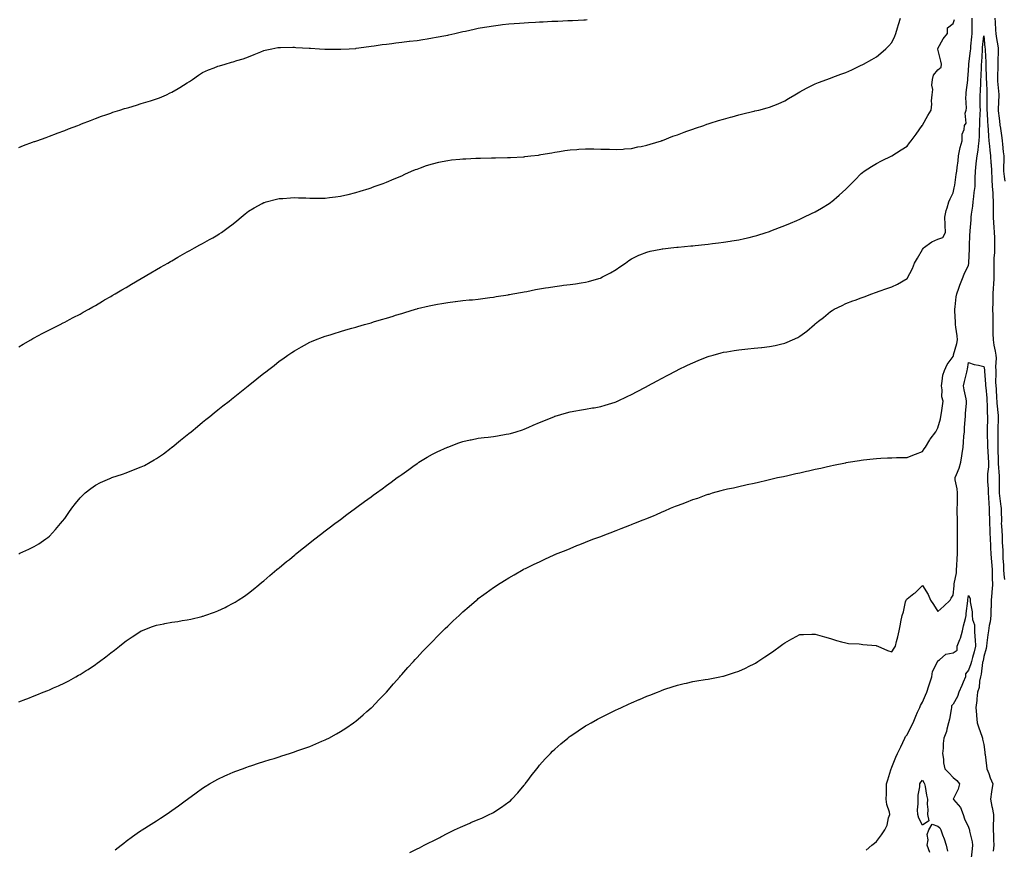
# Model space of a CAD drawing. Units: inches. Extents: x 926243 to 928883, y 7221338 to 7223978.
# Drawn here: x 927269 to 927911, y 7222929 to 7223471 of the extents above; entities that cross this region are included whole.
import ezdxf

# ---------------------------------------------------------------- set-up
doc = ezdxf.new("R2010")
doc.units = ezdxf.units.IN
doc.header["$MEASUREMENT"] = 0
doc.layers.add('Contour_92627221', color=7, linetype='Continuous', true_color=0x92c824)

msp = doc.modelspace()

# ---------------------------------------------------------------- linework, layer by layer
at = {"layer": 'Contour_92627221'}
for points in [[(927268.05, 7223025.47, 3230), (927272.7, 7223027.27, 3230), (927273.87, 7223027.74, 3230), (927278.05, 7223029.4, 3230), (927279.85, 7223030.12, 3230), (927284.05, 7223031.92, 3230), (927286.96, 7223033.01, 3230), (927288.05, 7223033.42, 3230), (927290.77, 7223034.63, 3230), (927293.93, 7223036.04, 3230), (927298.05, 7223037.92, 3230), (927300.64, 7223039.32, 3230), (927305.27, 7223041.92, 3230), (927307.09, 7223042.88, 3230), (927308.05, 7223043.38, 3230), (927312.06, 7223045.92, 3230), (927313.28, 7223046.69, 3230), (927318.05, 7223049.87, 3230), (927319.26, 7223050.71, 3230), (927320.83, 7223051.92, 3230), (927324.96, 7223055.01, 3230), (927328.05, 7223057.47, 3230), (927330.6, 7223059.38, 3230), (927333.73, 7223061.92, 3230), (927336.15, 7223063.81, 3230), (927338.05, 7223065.4, 3230), (927342.05, 7223067.92, 3230), (927347.84, 7223071.71, 3230), (927348.05, 7223071.84, 3230), (927348.1, 7223071.86, 3230), (927348.23, 7223071.92, 3230), (927355.32, 7223074.65, 3230), (927358.05, 7223075.67, 3230), (927362.66, 7223076.53, 3230), (927363.32, 7223076.65, 3230), (927368.05, 7223077.53, 3230), (927371.87, 7223078.09, 3230), (927374.7, 7223078.56, 3230), (927378.05, 7223079.09, 3230), (927380.39, 7223079.58, 3230), (927387.45, 7223081.31, 3230), (927388.05, 7223081.45, 3230), (927388.41, 7223081.57, 3230), (927389.46, 7223081.92, 3230), (927395.84, 7223084.13, 3230), (927398.05, 7223085.01, 3230), (927402.76, 7223087.21, 3230), (927403.98, 7223087.86, 3230), (927408.05, 7223089.93, 3230), (927409.3, 7223090.67, 3230), (927411.25, 7223091.92, 3230), (927415.35, 7223094.62, 3230), (927418.05, 7223096.57, 3230), (927421.06, 7223098.91, 3230), (927424.71, 7223101.92, 3230), (927426.56, 7223103.4, 3230), (927428.05, 7223104.65, 3230), (927431.98, 7223107.99, 3230), (927436.59, 7223111.92, 3230), (927437.4, 7223112.58, 3230), (927438.05, 7223113.11, 3230), (927442.88, 7223117.1, 3230), (927444.71, 7223118.58, 3230), (927448.05, 7223121.31, 3230), (927448.38, 7223121.59, 3230), (927448.77, 7223121.92, 3230), (927453.91, 7223126.06, 3230), (927458.05, 7223129.36, 3230), (927459.47, 7223130.49, 3230), (927461.25, 7223131.92, 3230), (927465.09, 7223134.87, 3230), (927468.05, 7223137.13, 3230), (927470.75, 7223139.22, 3230), (927474.31, 7223141.92, 3230), (927476.46, 7223143.52, 3230), (927478.05, 7223144.69, 3230), (927482.21, 7223147.76, 3230), (927487.8, 7223151.92, 3230), (927487.94, 7223152.04, 3230), (927488.75, 7223152.62, 3230), (927493.71, 7223156.26, 3230), (927498.05, 7223159.42, 3230), (927499.5, 7223160.47, 3230), (927501.48, 7223161.92, 3230), (927505.28, 7223164.69, 3230), (927508.05, 7223166.71, 3230), (927511.06, 7223168.91, 3230), (927515.13, 7223171.92, 3230), (927516.81, 7223173.15, 3230), (927518.05, 7223174.07, 3230), (927522.64, 7223177.33, 3230), (927525.33, 7223179.21, 3230), (927528.05, 7223181.12, 3230), (927528.54, 7223181.43, 3230), (927529.31, 7223181.92, 3230), (927534.72, 7223185.24, 3230), (927538.05, 7223187.21, 3230), (927541.2, 7223188.78, 3230), (927548.01, 7223191.88, 3230), (927548.05, 7223191.9, 3230), (927548.06, 7223191.9, 3230), (927548.11, 7223191.92, 3230), (927555.37, 7223194.6, 3230), (927558.05, 7223195.51, 3230), (927562.65, 7223196.53, 3230), (927563.29, 7223196.67, 3230), (927568.05, 7223197.66, 3230), (927571.82, 7223198.15, 3230), (927574.57, 7223198.44, 3230), (927578.05, 7223198.85, 3230), (927580.68, 7223199.28, 3230), (927586.34, 7223200.2, 3230), (927588.05, 7223200.47, 3230), (927589.15, 7223200.81, 3230), (927592.82, 7223201.92, 3230), (927596.79, 7223203.19, 3230), (927598.05, 7223203.62, 3230), (927601.05, 7223204.93, 3230), (927603.85, 7223206.12, 3230), (927608.05, 7223207.99, 3230), (927610.87, 7223209.11, 3230), (927617.83, 7223211.92, 3230), (927617.99, 7223211.98, 3230), (927618.05, 7223212.02, 3230), (927618.18, 7223212.06, 3230), (927625.73, 7223214.24, 3230), (927628.05, 7223214.91, 3230), (927631.62, 7223215.49, 3230), (927634.05, 7223215.92, 3230), (927638.05, 7223216.59, 3230), (927642.56, 7223217.41, 3230), (927643.73, 7223217.6, 3230), (927648.05, 7223218.37, 3230), (927650.76, 7223219.21, 3230), (927657.42, 7223221.3, 3230), (927658.05, 7223221.49, 3230), (927658.35, 7223221.63, 3230), (927658.97, 7223221.92, 3230), (927665.17, 7223224.79, 3230), (927668.05, 7223226.16, 3230), (927671.81, 7223228.15, 3230), (927677.2, 7223231.08, 3230), (927678.05, 7223231.53, 3230), (927678.31, 7223231.67, 3230), (927678.78, 7223231.92, 3230), (927684.83, 7223235.14, 3230), (927688.05, 7223236.94, 3230), (927691.34, 7223238.64, 3230), (927697.71, 7223241.92, 3230), (927698.05, 7223242.1, 3230), (927698.38, 7223242.25, 3230), (927704.69, 7223245.28, 3230), (927708.05, 7223246.84, 3230), (927711.59, 7223248.37, 3230), (927716.38, 7223250.26, 3230), (927718.05, 7223250.92, 3230), (927718.79, 7223251.18, 3230), (927721.28, 7223251.92, 3230), (927726.56, 7223253.4, 3230), (927728.05, 7223253.78, 3230), (927730.27, 7223254.13, 3230), (927735, 7223254.97, 3230), (927738.05, 7223255.46, 3230), (927741.97, 7223255.85, 3230), (927743.95, 7223256.02, 3230), (927748.05, 7223256.43, 3230), (927753.02, 7223256.96, 3230), (927753.09, 7223256.96, 3230), (927758.05, 7223257.53, 3230), (927761.74, 7223258.23, 3230), (927765.3, 7223259.17, 3230), (927768.05, 7223259.77, 3230), (927769.65, 7223260.32, 3230), (927773.2, 7223261.92, 3230), (927776.54, 7223263.42, 3230), (927778.05, 7223264.34, 3230), (927782.46, 7223267.51, 3230), (927787.44, 7223271.92, 3230), (927787.79, 7223272.19, 3230), (927788.05, 7223272.41, 3230), (927790.18, 7223274.05, 3230), (927793.44, 7223276.53, 3230), (927798.05, 7223280.38, 3230), (927798.99, 7223280.98, 3230), (927800.47, 7223281.92, 3230), (927805.57, 7223284.4, 3230), (927808.05, 7223285.61, 3230), (927812.65, 7223287.31, 3230), (927813.97, 7223287.84, 3230), (927818.05, 7223289.42, 3230), (927819.92, 7223290.05, 3230), (927824.85, 7223291.92, 3230), (927827.27, 7223292.7, 3230), (927828.05, 7223292.97, 3230), (927829.71, 7223293.58, 3230), (927834.67, 7223295.3, 3230), (927838.05, 7223296.57, 3230), (927841.74, 7223298.23, 3230), (927848.05, 7223301.92, 3230), (927851.48, 7223308.48, 3230), (927852.73, 7223311.92, 3230), (927854.7, 7223315.28, 3230), (927858.05, 7223320.87, 3230), (927858.41, 7223321.57, 3230), (927858.68, 7223321.92, 3230), (927864.04, 7223325.92, 3230), (927868.05, 7223327.62, 3230), (927871.32, 7223328.66, 3230), (927873.13, 7223331.92, 3230), (927872.81, 7223336.69, 3230), (927872.86, 7223337.12, 3230), (927872.65, 7223341.92, 3230), (927873.59, 7223346.37, 3230), (927874.14, 7223348.01, 3230), (927875.16, 7223351.92, 3230), (927876.06, 7223353.91, 3230), (927878.05, 7223357.86, 3230), (927878.77, 7223361.2, 3230), (927878.92, 7223361.92, 3230), (927879.06, 7223362.94, 3230), (927880.1, 7223369.87, 3230), (927880.37, 7223371.92, 3230), (927880.61, 7223374.48, 3230), (927881.21, 7223378.76, 3230), (927881.48, 7223381.92, 3230), (927882.43, 7223386.3, 3230), (927882.54, 7223387.43, 3230), (927883.86, 7223391.92, 3230), (927883.9, 7223396.08, 3230), (927885.34, 7223399.21, 3230), (927885.41, 7223401.92, 3230), (927886.59, 7223403.38, 3230), (927885.96, 7223409.83, 3230), (927886.51, 7223411.92, 3230), (927886.79, 7223413.17, 3230), (927886.3, 7223420.16, 3230), (927886.54, 7223421.92, 3230), (927886.62, 7223423.35, 3230), (927887.57, 7223431.43, 3230), (927887.6, 7223431.92, 3230), (927887.56, 7223432.41, 3230), (927888.05, 7223437.58, 3230), (927888.28, 7223441.69, 3230), (927888.29, 7223441.92, 3230), (927888.32, 7223442.19, 3230), (927889.4, 7223450.57, 3230), (927889.52, 7223451.92, 3230), (927889.67, 7223453.54, 3230), (927890.27, 7223459.69, 3230), (927890.48, 7223461.92, 3230), (927890.49, 7223464.36, 3230), (927890.43, 7223469.54, 3230), (927890.44, 7223471.92, 3230)], [(927268.05, 7223257.41, 3232), (927270.9, 7223259.07, 3232), (927275.96, 7223261.92, 3232), (927277.29, 7223262.68, 3232), (927278.05, 7223263.09, 3232), (927280.55, 7223264.42, 3232), (927283.79, 7223266.18, 3232), (927288.05, 7223268.4, 3232), (927290.37, 7223269.6, 3232), (927295.07, 7223271.92, 3232), (927297.04, 7223272.94, 3232), (927298.05, 7223273.42, 3232), (927301.24, 7223275.1, 3232), (927303.6, 7223276.37, 3232), (927308.05, 7223278.7, 3232), (927310.11, 7223279.85, 3232), (927313.71, 7223281.92, 3232), (927316.46, 7223283.5, 3232), (927318.05, 7223284.38, 3232), (927322.77, 7223287.19, 3232), (927324.05, 7223287.92, 3232), (927328.05, 7223290.18, 3232), (927329.12, 7223290.85, 3232), (927330.95, 7223291.92, 3232), (927335.4, 7223294.58, 3232), (927338.05, 7223296.08, 3232), (927341.7, 7223298.27, 3232), (927348.05, 7223301.92, 3232), (927354.32, 7223305.65, 3232), (927358.05, 7223307.76, 3232), (927360.66, 7223309.3, 3232), (927365.28, 7223311.92, 3232), (927367.02, 7223312.96, 3232), (927368.05, 7223313.52, 3232), (927371.93, 7223315.79, 3232), (927373.34, 7223316.63, 3232), (927378.05, 7223319.32, 3232), (927379.71, 7223320.26, 3232), (927382.8, 7223321.92, 3232), (927386.16, 7223323.81, 3232), (927388.05, 7223324.83, 3232), (927392.57, 7223327.41, 3232), (927394.71, 7223328.58, 3232), (927398.05, 7223330.44, 3232), (927398.95, 7223331.02, 3232), (927400.31, 7223331.92, 3232), (927404.77, 7223335.2, 3232), (927408.05, 7223337.64, 3232), (927410.38, 7223339.6, 3232), (927413.29, 7223341.92, 3232), (927415.88, 7223344.09, 3232), (927418.05, 7223345.81, 3232), (927421.82, 7223348.15, 3232), (927427.01, 7223350.88, 3232), (927428.05, 7223351.45, 3232), (927428.4, 7223351.57, 3232), (927429.63, 7223351.92, 3232), (927436.24, 7223353.74, 3232), (927438.05, 7223354.13, 3232), (927440.34, 7223354.22, 3232), (927445.37, 7223354.6, 3232), (927448.05, 7223354.71, 3232), (927450.76, 7223354.63, 3232), (927455.48, 7223354.5, 3232), (927458.05, 7223354.42, 3232), (927460.58, 7223354.46, 3232), (927465.58, 7223354.38, 3232), (927468.05, 7223354.42, 3232), (927470.93, 7223354.81, 3232), (927474.75, 7223355.22, 3232), (927478.05, 7223355.67, 3232), (927482.96, 7223356.82, 3232), (927483.1, 7223356.86, 3232), (927488.05, 7223358.07, 3232), (927490.99, 7223358.99, 3232), (927496.88, 7223360.75, 3232), (927498.05, 7223361.12, 3232), (927498.63, 7223361.35, 3232), (927500.15, 7223361.92, 3232), (927505.94, 7223364.03, 3232), (927508.05, 7223364.77, 3232), (927513.04, 7223366.94, 3232), (927513.08, 7223366.96, 3232), (927518.05, 7223369.05, 3232), (927520, 7223369.97, 3232), (927524.44, 7223371.92, 3232), (927526.97, 7223372.99, 3232), (927528.05, 7223373.42, 3232), (927530.36, 7223374.22, 3232), (927534.32, 7223375.65, 3232), (927538.05, 7223376.86, 3232), (927542.17, 7223377.8, 3232), (927544.36, 7223378.23, 3232), (927548.05, 7223379.03, 3232), (927550.65, 7223379.32, 3232), (927555.98, 7223379.85, 3232), (927558.05, 7223380.06, 3232), (927559.85, 7223380.12, 3232), (927566.53, 7223380.4, 3232), (927568.05, 7223380.44, 3232), (927569.55, 7223380.42, 3232), (927576.76, 7223380.63, 3232), (927578.05, 7223380.63, 3232), (927579.36, 7223380.61, 3232), (927587.01, 7223380.88, 3232), (927588.05, 7223380.87, 3232), (927589.08, 7223380.88, 3232), (927597.58, 7223381.45, 3232), (927598.05, 7223381.45, 3232), (927598.48, 7223381.49, 3232), (927602.3, 7223381.92, 3232), (927607.42, 7223382.55, 3232), (927608.05, 7223382.66, 3232), (927608.95, 7223382.82, 3232), (927615.95, 7223384.01, 3232), (927618.05, 7223384.4, 3232), (927620.98, 7223384.85, 3232), (927624.52, 7223385.46, 3232), (927628.05, 7223385.94, 3232), (927632.37, 7223386.24, 3232), (927633.6, 7223386.37, 3232), (927638.05, 7223386.65, 3232), (927642.65, 7223386.53, 3232), (927643.43, 7223386.55, 3232), (927648.05, 7223386.43, 3232), (927652.4, 7223386.28, 3232), (927653.66, 7223386.31, 3232), (927658.05, 7223386.16, 3232), (927662.6, 7223386.47, 3232), (927663.39, 7223386.59, 3232), (927668.05, 7223386.86, 3232), (927672.14, 7223387.84, 3232), (927674.31, 7223388.19, 3232), (927678.05, 7223388.97, 3232), (927680.25, 7223389.71, 3232), (927687.67, 7223391.92, 3232), (927687.95, 7223392.02, 3232), (927688.05, 7223392.04, 3232), (927688.24, 7223392.12, 3232), (927695.14, 7223394.83, 3232), (927698.05, 7223395.83, 3232), (927702.52, 7223397.45, 3232), (927704.18, 7223398.05, 3232), (927708.05, 7223399.44, 3232), (927709.93, 7223400.05, 3232), (927715.27, 7223401.92, 3232), (927717.32, 7223402.66, 3232), (927718.05, 7223402.92, 3232), (927719.5, 7223403.37, 3232), (927724.95, 7223405.03, 3232), (927728.05, 7223406.02, 3232), (927732.7, 7223407.27, 3232), (927733.69, 7223407.56, 3232), (927738.05, 7223408.78, 3232), (927740.63, 7223409.34, 3232), (927747.08, 7223410.94, 3232), (927748.05, 7223411.18, 3232), (927748.66, 7223411.31, 3232), (927751.12, 7223411.92, 3232), (927756.67, 7223413.29, 3232), (927758.05, 7223413.7, 3232), (927761.07, 7223414.95, 3232), (927763.91, 7223416.06, 3232), (927768.05, 7223417.86, 3232), (927770.6, 7223419.36, 3232), (927774.76, 7223421.92, 3232), (927776.8, 7223423.17, 3232), (927778.05, 7223423.89, 3232), (927782.35, 7223426.22, 3232), (927783.24, 7223426.72, 3232), (927788.05, 7223428.99, 3232), (927790.1, 7223429.87, 3232), (927795.53, 7223431.92, 3232), (927797.37, 7223432.6, 3232), (927798.05, 7223432.82, 3232), (927799.49, 7223433.37, 3232), (927804.71, 7223435.26, 3232), (927808.05, 7223436.51, 3232), (927811.79, 7223438.19, 3232), (927816.59, 7223440.46, 3232), (927818.05, 7223441.14, 3232), (927818.58, 7223441.39, 3232), (927819.6, 7223441.92, 3232), (927825.06, 7223444.91, 3232), (927828.05, 7223446.71, 3232), (927830.93, 7223449.05, 3232), (927834.14, 7223451.92, 3232), (927836.14, 7223453.83, 3232), (927838.05, 7223455.98, 3232), (927839.87, 7223460.1, 3232), (927840.64, 7223461.92, 3232), (927841.71, 7223465.57, 3232), (927842.31, 7223467.66, 3232), (927843.57, 7223471.92, 3232)], [(927268.05, 7223122.27, 3231), (927268.7, 7223122.56, 3231), (927274.67, 7223125.3, 3231), (927278.05, 7223126.92, 3231), (927281.17, 7223128.8, 3231), (927285.68, 7223131.92, 3231), (927287.04, 7223132.92, 3231), (927288.05, 7223133.78, 3231), (927291.97, 7223137.99, 3231), (927295.22, 7223141.92, 3231), (927296.53, 7223143.44, 3231), (927298.05, 7223145.28, 3231), (927300.81, 7223149.15, 3231), (927302.79, 7223151.92, 3231), (927305.01, 7223154.95, 3231), (927308.05, 7223158.78, 3231), (927309.62, 7223160.36, 3231), (927311.36, 7223161.92, 3231), (927315.03, 7223164.93, 3231), (927318.05, 7223167.1, 3231), (927321.31, 7223168.66, 3231), (927327.56, 7223171.43, 3231), (927328.05, 7223171.65, 3231), (927328.26, 7223171.71, 3231), (927328.87, 7223171.92, 3231), (927335.72, 7223174.24, 3231), (927338.05, 7223175.1, 3231), (927343.05, 7223176.92, 3231), (927348.05, 7223178.87, 3231), (927350.08, 7223179.89, 3231), (927353.8, 7223181.92, 3231), (927356.53, 7223183.44, 3231), (927358.05, 7223184.36, 3231), (927362.47, 7223187.51, 3231), (927367.46, 7223191.33, 3231), (927368.05, 7223191.78, 3231), (927368.13, 7223191.84, 3231), (927368.23, 7223191.92, 3231), (927373.67, 7223196.31, 3231), (927378.05, 7223199.95, 3231), (927379.14, 7223200.83, 3231), (927380.49, 7223201.92, 3231), (927384.67, 7223205.3, 3231), (927388.05, 7223208.11, 3231), (927390.17, 7223209.79, 3231), (927392.75, 7223211.92, 3231), (927395.7, 7223214.26, 3231), (927398.05, 7223216.18, 3231), (927401.27, 7223218.7, 3231), (927405.31, 7223221.92, 3231), (927406.83, 7223223.13, 3231), (927408.05, 7223224.13, 3231), (927412.42, 7223227.55, 3231), (927417.86, 7223231.92, 3231), (927417.97, 7223232, 3231), (927418.05, 7223232.08, 3231), (927418.79, 7223232.66, 3231), (927423.56, 7223236.41, 3231), (927428.05, 7223240.05, 3231), (927429.11, 7223240.87, 3231), (927430.46, 7223241.92, 3231), (927434.76, 7223245.2, 3231), (927438.05, 7223247.86, 3231), (927440.41, 7223249.56, 3231), (927443.63, 7223251.92, 3231), (927446.3, 7223253.68, 3231), (927448.05, 7223254.81, 3231), (927452.59, 7223257.39, 3231), (927454.61, 7223258.48, 3231), (927458.05, 7223260.38, 3231), (927459.11, 7223260.87, 3231), (927461.69, 7223261.92, 3231), (927466.32, 7223263.66, 3231), (927468.05, 7223264.21, 3231), (927471.4, 7223265.26, 3231), (927473.85, 7223266.12, 3231), (927478.05, 7223267.31, 3231), (927481.59, 7223268.38, 3231), (927485.57, 7223269.44, 3231), (927488.05, 7223270.14, 3231), (927489.39, 7223270.59, 3231), (927493.75, 7223271.92, 3231), (927497.14, 7223272.84, 3231), (927498.05, 7223273.07, 3231), (927499.7, 7223273.56, 3231), (927504.87, 7223275.1, 3231), (927508.05, 7223276.06, 3231), (927512.52, 7223277.45, 3231), (927514.07, 7223277.94, 3231), (927518.05, 7223279.19, 3231), (927520.15, 7223279.81, 3231), (927527.15, 7223281.92, 3231), (927527.84, 7223282.13, 3231), (927528.05, 7223282.19, 3231), (927528.42, 7223282.29, 3231), (927535.89, 7223284.09, 3231), (927538.05, 7223284.63, 3231), (927541.31, 7223285.18, 3231), (927544.28, 7223285.69, 3231), (927548.05, 7223286.31, 3231), (927553.03, 7223286.9, 3231), (927553.07, 7223286.9, 3231), (927558.05, 7223287.49, 3231), (927562.04, 7223287.92, 3231), (927564.24, 7223288.11, 3231), (927568.05, 7223288.5, 3231), (927571.02, 7223288.95, 3231), (927575.63, 7223289.5, 3231), (927578.05, 7223289.85, 3231), (927579.81, 7223290.16, 3231), (927587.49, 7223291.35, 3231), (927588.05, 7223291.45, 3231), (927588.44, 7223291.53, 3231), (927590.63, 7223291.92, 3231), (927596.93, 7223293.03, 3231), (927598.05, 7223293.21, 3231), (927599.64, 7223293.5, 3231), (927605.29, 7223294.67, 3231), (927608.05, 7223295.18, 3231), (927611.94, 7223295.81, 3231), (927613.84, 7223296.14, 3231), (927618.05, 7223296.78, 3231), (927622.62, 7223297.35, 3231), (927623.63, 7223297.51, 3231), (927628.05, 7223298.07, 3231), (927631.47, 7223298.5, 3231), (927635.23, 7223299.11, 3231), (927638.05, 7223299.48, 3231), (927640.03, 7223299.95, 3231), (927646.69, 7223301.92, 3231), (927647.72, 7223302.25, 3231), (927648.05, 7223302.39, 3231), (927649.04, 7223302.92, 3231), (927654.4, 7223305.57, 3231), (927658.05, 7223307.8, 3231), (927660.5, 7223309.46, 3231), (927664.07, 7223311.92, 3231), (927666.36, 7223313.6, 3231), (927668.05, 7223314.77, 3231), (927672.88, 7223317.1, 3231), (927673.42, 7223317.29, 3231), (927678.05, 7223319.19, 3231), (927680.21, 7223319.75, 3231), (927687.21, 7223321.08, 3231), (927688.05, 7223321.28, 3231), (927688.62, 7223321.35, 3231), (927693.82, 7223321.92, 3231), (927697.63, 7223322.33, 3231), (927698.05, 7223322.37, 3231), (927698.56, 7223322.43, 3231), (927706.76, 7223323.21, 3231), (927708.05, 7223323.33, 3231), (927709.63, 7223323.5, 3231), (927715.84, 7223324.13, 3231), (927718.05, 7223324.36, 3231), (927720.84, 7223324.71, 3231), (927724.78, 7223325.18, 3231), (927728.05, 7223325.59, 3231), (927732.44, 7223326.31, 3231), (927733.48, 7223326.49, 3231), (927738.05, 7223327.23, 3231), (927741.85, 7223328.11, 3231), (927744.93, 7223328.8, 3231), (927748.05, 7223329.52, 3231), (927749.86, 7223330.1, 3231), (927755.94, 7223331.92, 3231), (927757.54, 7223332.43, 3231), (927758.05, 7223332.58, 3231), (927759.12, 7223332.99, 3231), (927764.71, 7223335.26, 3231), (927768.05, 7223336.47, 3231), (927771.82, 7223338.15, 3231), (927775.93, 7223339.79, 3231), (927778.05, 7223340.69, 3231), (927778.88, 7223341.1, 3231), (927780.65, 7223341.92, 3231), (927785.6, 7223344.38, 3231), (927788.05, 7223345.55, 3231), (927792.08, 7223347.9, 3231), (927797.03, 7223350.9, 3231), (927798.05, 7223351.51, 3231), (927798.29, 7223351.69, 3231), (927798.62, 7223351.92, 3231), (927803.72, 7223356.26, 3231), (927808.05, 7223360.34, 3231), (927808.87, 7223361.1, 3231), (927809.73, 7223361.92, 3231), (927813.78, 7223366.2, 3231), (927818.05, 7223370.59, 3231), (927818.8, 7223371.18, 3231), (927819.89, 7223371.92, 3231), (927824.81, 7223375.16, 3231), (927828.05, 7223377.12, 3231), (927831.19, 7223378.78, 3231), (927838.05, 7223381.92, 3231), (927844.07, 7223385.9, 3231), (927848.05, 7223388.31, 3231), (927849.58, 7223390.4, 3231), (927850.67, 7223391.92, 3231), (927853.81, 7223396.16, 3231), (927857.89, 7223401.76, 3231), (927858.01, 7223401.92, 3231), (927858.03, 7223401.94, 3231), (927858.05, 7223401.98, 3231), (927861.5, 7223408.46, 3231), (927863.59, 7223411.92, 3231), (927864.15, 7223415.83, 3231), (927864, 7223417.86, 3231), (927864.41, 7223421.92, 3231), (927864.74, 7223425.22, 3231), (927864.23, 7223428.09, 3231), (927864.46, 7223431.92, 3231), (927865.29, 7223434.67, 3231), (927868.05, 7223438.13, 3231), (927870.13, 7223439.85, 3231), (927870.33, 7223441.92, 3231), (927869.95, 7223443.81, 3231), (927868.05, 7223451.71, 3231), (927867.97, 7223451.84, 3231), (927867.89, 7223451.92, 3231), (927867.99, 7223451.98, 3231), (927868.05, 7223452.04, 3231), (927871.56, 7223458.4, 3231), (927874.26, 7223461.92, 3231), (927874.34, 7223465.63, 3231), (927878.05, 7223468.42, 3231), (927878.92, 7223471.04, 3231)], [(927268.05, 7223387.56, 3233), (927271.22, 7223388.76, 3233), (927277.01, 7223390.88, 3233), (927278.05, 7223391.28, 3233), (927278.53, 7223391.45, 3233), (927279.83, 7223391.92, 3233), (927285.89, 7223394.09, 3233), (927288.05, 7223394.85, 3233), (927292.76, 7223396.63, 3233), (927293.18, 7223396.78, 3233), (927298.05, 7223398.6, 3233), (927300.42, 7223399.56, 3233), (927306.51, 7223401.92, 3233), (927307.63, 7223402.35, 3233), (927308.05, 7223402.51, 3233), (927308.98, 7223402.86, 3233), (927314.85, 7223405.12, 3233), (927318.05, 7223406.31, 3233), (927322.14, 7223407.84, 3233), (927324.93, 7223408.8, 3233), (927328.05, 7223409.91, 3233), (927329.53, 7223410.44, 3233), (927334.09, 7223411.92, 3233), (927337.1, 7223412.88, 3233), (927338.05, 7223413.17, 3233), (927339.8, 7223413.68, 3233), (927344.8, 7223415.16, 3233), (927348.05, 7223416.08, 3233), (927352.51, 7223417.47, 3233), (927354.05, 7223417.92, 3233), (927358.05, 7223419.13, 3233), (927359.99, 7223419.97, 3233), (927364.38, 7223421.92, 3233), (927366.91, 7223423.05, 3233), (927368.05, 7223423.6, 3233), (927372.17, 7223426.04, 3233), (927373.28, 7223426.69, 3233), (927378.05, 7223429.67, 3233), (927379.4, 7223430.57, 3233), (927381.42, 7223431.92, 3233), (927385.31, 7223434.65, 3233), (927388.05, 7223436.41, 3233), (927391.85, 7223438.13, 3233), (927395.63, 7223439.5, 3233), (927398.05, 7223440.46, 3233), (927399.14, 7223440.83, 3233), (927402.74, 7223441.92, 3233), (927406.82, 7223443.15, 3233), (927408.05, 7223443.48, 3233), (927410.36, 7223444.22, 3233), (927414.53, 7223445.44, 3233), (927418.05, 7223446.69, 3233), (927421.8, 7223448.17, 3233), (927426.1, 7223449.97, 3233), (927428.05, 7223450.77, 3233), (927428.97, 7223451, 3233), (927433.23, 7223451.92, 3233), (927437.25, 7223452.72, 3233), (927438.05, 7223452.82, 3233), (927438.92, 7223452.8, 3233), (927447.04, 7223452.94, 3233), (927448.05, 7223452.9, 3233), (927448.95, 7223452.82, 3233), (927457.63, 7223452.33, 3233), (927458.05, 7223452.31, 3233), (927458.41, 7223452.27, 3233), (927464.3, 7223451.92, 3233), (927467.83, 7223451.69, 3233), (927468.29, 7223451.69, 3233), (927477.73, 7223451.61, 3233), (927478.05, 7223451.59, 3233), (927478.36, 7223451.61, 3233), (927483.76, 7223451.92, 3233), (927487.8, 7223452.17, 3233), (927488.05, 7223452.19, 3233), (927488.38, 7223452.25, 3233), (927496.55, 7223453.42, 3233), (927498.05, 7223453.68, 3233), (927500.05, 7223453.91, 3233), (927505.28, 7223454.69, 3233), (927508.05, 7223454.99, 3233), (927511.54, 7223455.42, 3233), (927514.1, 7223455.87, 3233), (927518.05, 7223456.3, 3233), (927523.01, 7223456.88, 3233), (927523.08, 7223456.88, 3233), (927528.05, 7223457.41, 3233), (927531.94, 7223458.03, 3233), (927534.56, 7223458.44, 3233), (927538.05, 7223458.99, 3233), (927540.52, 7223459.46, 3233), (927546.8, 7223460.67, 3233), (927548.05, 7223460.9, 3233), (927548.89, 7223461.08, 3233), (927552.63, 7223461.92, 3233), (927557.06, 7223462.92, 3233), (927558.05, 7223463.15, 3233), (927559.62, 7223463.48, 3233), (927565.29, 7223464.67, 3233), (927568.05, 7223465.28, 3233), (927572.12, 7223465.98, 3233), (927573.71, 7223466.26, 3233), (927578.05, 7223467, 3233), (927582.44, 7223467.53, 3233), (927583.81, 7223467.68, 3233), (927588.05, 7223468.17, 3233), (927591.51, 7223468.46, 3233), (927594.83, 7223468.7, 3233), (927598.05, 7223468.93, 3233), (927600.87, 7223469.11, 3233), (927605.46, 7223469.32, 3233), (927608.05, 7223469.48, 3233), (927610.38, 7223469.6, 3233), (927615.98, 7223469.85, 3233), (927618.05, 7223469.95, 3233), (927619.93, 7223470.03, 3233), (927626.45, 7223470.32, 3233), (927628.05, 7223470.4, 3233), (927629.5, 7223470.47, 3233), (927636.96, 7223470.83, 3233), (927638.05, 7223470.88, 3233), (927639.04, 7223470.92, 3233)], [(927905.36, 7223471.92, 3230), (927905.47, 7223469.34, 3230), (927905.79, 7223464.17, 3230), (927905.89, 7223461.92, 3230), (927906.15, 7223460.01, 3230), (927907.44, 7223452.53, 3230), (927907.53, 7223451.92, 3230), (927907.53, 7223451.41, 3230), (927907.2, 7223442.78, 3230), (927907.21, 7223441.92, 3230), (927907.21, 7223441.08, 3230), (927906.91, 7223433.07, 3230), (927906.91, 7223431.92, 3230), (927906.97, 7223430.85, 3230), (927907.79, 7223422.17, 3230), (927907.81, 7223421.92, 3230), (927907.81, 7223421.67, 3230), (927907.45, 7223412.53, 3230), (927907.44, 7223411.92, 3230), (927907.48, 7223411.35, 3230), (927908.05, 7223406.51, 3230), (927908.57, 7223402.45, 3230), (927908.62, 7223401.92, 3230), (927908.68, 7223401.3, 3230), (927909.9, 7223393.78, 3230), (927910.06, 7223391.92, 3230), (927910.27, 7223389.69, 3230), (927910.8, 7223384.67, 3230), (927911.05, 7223381.92, 3230), (927911.1, 7223378.87, 3230), (927910.9, 7223374.77, 3230), (927910.95, 7223371.92, 3230), (927911.36, 7223368.6, 3230), (927911.7, 7223365.57, 3230)], [(927331, 7222928.97, 3229), (927334.88, 7222931.92, 3229), (927336.59, 7222933.38, 3229), (927338.05, 7222934.65, 3229), (927342.26, 7222937.72, 3229), (927346.95, 7222940.83, 3229), (927348.05, 7222941.57, 3229), (927348.26, 7222941.71, 3229), (927348.61, 7222941.92, 3229), (927354.38, 7222945.59, 3229), (927358.05, 7222947.76, 3229), (927360.47, 7222949.5, 3229), (927364.3, 7222951.92, 3229), (927366.52, 7222953.44, 3229), (927368.05, 7222954.5, 3229), (927372.26, 7222957.7, 3229), (927377.63, 7222961.49, 3229), (927378.05, 7222961.8, 3229), (927378.12, 7222961.84, 3229), (927378.23, 7222961.92, 3229), (927383.79, 7222966.18, 3229), (927388.05, 7222969.19, 3229), (927389.71, 7222970.26, 3229), (927392.49, 7222971.92, 3229), (927395.96, 7222974.01, 3229), (927398.05, 7222975.14, 3229), (927402.67, 7222977.29, 3229), (927404.02, 7222977.9, 3229), (927408.05, 7222979.69, 3229), (927409.66, 7222980.32, 3229), (927414.05, 7222981.92, 3229), (927416.99, 7222982.97, 3229), (927418.05, 7222983.35, 3229), (927420.12, 7222983.99, 3229), (927424.56, 7222985.42, 3229), (927428.05, 7222986.51, 3229), (927432.14, 7222987.84, 3229), (927434.8, 7222988.66, 3229), (927438.05, 7222989.69, 3229), (927439.71, 7222990.26, 3229), (927444.89, 7222991.92, 3229), (927447.29, 7222992.68, 3229), (927448.05, 7222992.92, 3229), (927449.6, 7222993.48, 3229), (927454.71, 7222995.26, 3229), (927458.05, 7222996.49, 3229), (927461.89, 7222998.07, 3229), (927465.92, 7222999.79, 3229), (927468.05, 7223000.69, 3229), (927468.88, 7223001.08, 3229), (927470.54, 7223001.92, 3229), (927475.37, 7223004.6, 3229), (927478.05, 7223006.2, 3229), (927481.5, 7223008.46, 3229), (927486.57, 7223011.92, 3229), (927487.43, 7223012.55, 3229), (927488.05, 7223013.01, 3229), (927492.89, 7223017.08, 3229), (927495.27, 7223019.15, 3229), (927498.05, 7223021.55, 3229), (927498.24, 7223021.72, 3229), (927498.43, 7223021.92, 3229), (927503.19, 7223026.78, 3229), (927507.42, 7223031.3, 3229), (927508.01, 7223031.92, 3229), (927508.05, 7223031.96, 3229), (927512.67, 7223037.29, 3229), (927516.72, 7223041.92, 3229), (927517.34, 7223042.62, 3229), (927518.05, 7223043.42, 3229), (927522.06, 7223047.92, 3229), (927525.69, 7223051.92, 3229), (927526.82, 7223053.15, 3229), (927528.05, 7223054.48, 3229), (927531.63, 7223058.35, 3229), (927535.05, 7223061.92, 3229), (927536.51, 7223063.46, 3229), (927538.05, 7223065.05, 3229), (927541.49, 7223068.48, 3229), (927544.97, 7223071.92, 3229), (927546.52, 7223073.44, 3229), (927548.05, 7223074.95, 3229), (927551.64, 7223078.33, 3229), (927555.47, 7223081.92, 3229), (927556.81, 7223083.15, 3229), (927558.05, 7223084.3, 3229), (927562.16, 7223087.8, 3229), (927566.84, 7223091.92, 3229), (927567.5, 7223092.47, 3229), (927568.05, 7223092.94, 3229), (927571.74, 7223095.61, 3229), (927573.26, 7223096.71, 3229), (927578.05, 7223100.28, 3229), (927579.04, 7223100.92, 3229), (927580.51, 7223101.92, 3229), (927585.15, 7223104.81, 3229), (927588.05, 7223106.61, 3229), (927591.44, 7223108.52, 3229), (927597.34, 7223111.92, 3229), (927597.81, 7223112.15, 3229), (927598.05, 7223112.29, 3229), (927598.76, 7223112.62, 3229), (927604.56, 7223115.4, 3229), (927608.05, 7223117.06, 3229), (927611.38, 7223118.6, 3229), (927617.65, 7223121.51, 3229), (927618.05, 7223121.71, 3229), (927618.2, 7223121.78, 3229), (927618.51, 7223121.92, 3229), (927625.31, 7223124.67, 3229), (927628.05, 7223125.75, 3229), (927632.45, 7223127.53, 3229), (927634.41, 7223128.27, 3229), (927638.05, 7223129.71, 3229), (927639.61, 7223130.36, 3229), (927643.39, 7223131.92, 3229), (927646.82, 7223133.15, 3229), (927648.05, 7223133.56, 3229), (927650.67, 7223134.54, 3229), (927654.13, 7223135.85, 3229), (927658.05, 7223137.33, 3229), (927661.36, 7223138.62, 3229), (927667.04, 7223140.9, 3229), (927668.05, 7223141.31, 3229), (927668.48, 7223141.49, 3229), (927669.5, 7223141.92, 3229), (927675.68, 7223144.28, 3229), (927678.05, 7223145.28, 3229), (927682.75, 7223147.21, 3229), (927683.87, 7223147.74, 3229), (927688.05, 7223149.6, 3229), (927689.71, 7223150.26, 3229), (927693.53, 7223151.92, 3229), (927696.76, 7223153.21, 3229), (927698.05, 7223153.8, 3229), (927701.05, 7223154.93, 3229), (927704.02, 7223155.96, 3229), (927708.05, 7223157.58, 3229), (927711.35, 7223158.62, 3229), (927716.76, 7223160.63, 3229), (927718.05, 7223161.06, 3229), (927718.73, 7223161.24, 3229), (927721.01, 7223161.92, 3229), (927726.54, 7223163.42, 3229), (927728.05, 7223163.91, 3229), (927730.65, 7223164.52, 3229), (927734.61, 7223165.36, 3229), (927738.05, 7223166.22, 3229), (927742.77, 7223167.19, 3229), (927743.49, 7223167.37, 3229), (927748.05, 7223168.37, 3229), (927750.94, 7223169.03, 3229), (927756.37, 7223170.24, 3229), (927758.05, 7223170.61, 3229), (927759.08, 7223170.88, 3229), (927763.46, 7223171.92, 3229), (927767.21, 7223172.76, 3229), (927768.05, 7223172.94, 3229), (927769.34, 7223173.21, 3229), (927775.36, 7223174.62, 3229), (927778.05, 7223175.16, 3229), (927782.21, 7223176.08, 3229), (927783.57, 7223176.39, 3229), (927788.05, 7223177.39, 3229), (927791.76, 7223178.21, 3229), (927795.07, 7223178.93, 3229), (927798.05, 7223179.6, 3229), (927799.95, 7223180.01, 3229), (927807.75, 7223181.63, 3229), (927808.05, 7223181.69, 3229), (927808.25, 7223181.72, 3229), (927809.54, 7223181.92, 3229), (927816.87, 7223183.11, 3229), (927818.05, 7223183.31, 3229), (927819.62, 7223183.5, 3229), (927825.79, 7223184.19, 3229), (927828.05, 7223184.46, 3229), (927830.74, 7223184.6, 3229), (927835.17, 7223184.79, 3229), (927838.05, 7223184.93, 3229), (927841.1, 7223184.97, 3229), (927845.01, 7223184.97, 3229), (927848.05, 7223184.99, 3229), (927852.87, 7223187.1, 3229), (927853.41, 7223187.27, 3229), (927858.05, 7223189.03, 3229), (927859.19, 7223190.79, 3229), (927859.89, 7223191.92, 3229), (927862.76, 7223196.63, 3229), (927862.97, 7223197, 3229), (927866.76, 7223201.92, 3229), (927867.2, 7223202.76, 3229), (927868.05, 7223204.36, 3229), (927869.68, 7223210.3, 3229), (927870.08, 7223211.92, 3229), (927870.36, 7223214.22, 3229), (927871.07, 7223218.89, 3229), (927871.42, 7223221.92, 3229), (927870.71, 7223224.58, 3229), (927870.78, 7223229.19, 3229), (927870.33, 7223231.92, 3229), (927870.97, 7223234.85, 3229), (927871.26, 7223238.72, 3229), (927872.31, 7223241.92, 3229), (927874.14, 7223245.83, 3229), (927878.05, 7223251.02, 3229), (927878.2, 7223251.76, 3229), (927878.27, 7223252.15, 3229), (927880.44, 7223259.54, 3229), (927880.81, 7223261.92, 3229), (927880.64, 7223264.52, 3229), (927879.71, 7223270.26, 3229), (927879.58, 7223271.92, 3229), (927879.66, 7223273.52, 3229), (927879.13, 7223280.85, 3229), (927879.19, 7223281.92, 3229), (927879.46, 7223283.33, 3229), (927879.99, 7223289.99, 3229), (927880.46, 7223291.92, 3229), (927881.76, 7223295.63, 3229), (927882.36, 7223297.6, 3229), (927884.1, 7223301.92, 3229), (927885.24, 7223304.73, 3229), (927888.05, 7223310.71, 3229), (927888.3, 7223311.67, 3229), (927888.32, 7223311.92, 3229), (927888.33, 7223312.19, 3229), (927888.65, 7223321.33, 3229), (927888.67, 7223321.92, 3229), (927888.71, 7223322.58, 3229), (927889.02, 7223330.94, 3229), (927889.09, 7223331.92, 3229), (927889.18, 7223333.05, 3229), (927889.76, 7223340.22, 3229), (927889.89, 7223341.92, 3229), (927890.09, 7223343.95, 3229), (927890.82, 7223349.15, 3229), (927891.07, 7223351.92, 3229), (927891.51, 7223355.38, 3229), (927891.84, 7223358.13, 3229), (927892.33, 7223361.92, 3229), (927892.41, 7223366.28, 3229), (927892.49, 7223367.49, 3229), (927892.57, 7223371.92, 3229), (927893.07, 7223376.9, 3229), (927893.09, 7223376.96, 3229), (927893.69, 7223381.92, 3229), (927894.3, 7223385.67, 3229), (927894.49, 7223388.35, 3229), (927894.97, 7223391.92, 3229), (927895.19, 7223394.77, 3229), (927895.23, 7223399.11, 3229), (927895.42, 7223401.92, 3229), (927895.45, 7223404.52, 3229), (927895.76, 7223409.63, 3229), (927895.79, 7223411.92, 3229), (927895.75, 7223414.22, 3229), (927895.78, 7223419.65, 3229), (927895.73, 7223421.92, 3229), (927895.88, 7223424.09, 3229), (927896.1, 7223429.97, 3229), (927896.22, 7223431.92, 3229), (927896.31, 7223433.66, 3229), (927896.58, 7223440.46, 3229), (927896.65, 7223441.92, 3229), (927896.77, 7223443.21, 3229), (927897.17, 7223451.04, 3229), (927897.24, 7223451.92, 3229), (927897.31, 7223452.66, 3229), (927898.05, 7223460.42, 3229), (927898.83, 7223452.7, 3229), (927898.94, 7223451.92, 3229), (927898.95, 7223451.02, 3229), (927899.35, 7223443.23, 3229), (927899.36, 7223441.92, 3229), (927899.36, 7223440.61, 3229), (927899.62, 7223433.48, 3229), (927899.62, 7223431.92, 3229), (927899.72, 7223430.26, 3229), (927899.93, 7223423.8, 3229), (927900.06, 7223421.92, 3229), (927900.02, 7223419.95, 3229), (927900.05, 7223413.93, 3229), (927900.02, 7223411.92, 3229), (927900.2, 7223409.77, 3229), (927900.5, 7223404.38, 3229), (927900.72, 7223401.92, 3229), (927900.98, 7223398.99, 3229), (927901.02, 7223394.89, 3229), (927901.33, 7223391.92, 3229), (927901.72, 7223388.25, 3229), (927901.9, 7223385.77, 3229), (927902.34, 7223381.92, 3229), (927902.68, 7223377.29, 3229), (927902.8, 7223376.67, 3229), (927903.07, 7223371.92, 3229), (927903.28, 7223367.15, 3229), (927903.34, 7223366.63, 3229), (927903.58, 7223361.92, 3229), (927903.89, 7223357.76, 3229), (927903.94, 7223356.02, 3229), (927904.23, 7223351.92, 3229), (927904.27, 7223348.13, 3229), (927904.21, 7223345.77, 3229), (927904.24, 7223341.92, 3229), (927904.44, 7223338.31, 3229), (927904.61, 7223335.36, 3229), (927904.79, 7223331.92, 3229), (927904.95, 7223328.81, 3229), (927904.98, 7223324.99, 3229), (927905.13, 7223321.92, 3229), (927905.02, 7223318.89, 3229), (927904.68, 7223315.3, 3229), (927904.57, 7223311.92, 3229), (927904.53, 7223308.4, 3229), (927904.7, 7223305.28, 3229), (927904.65, 7223301.92, 3229), (927904.43, 7223298.29, 3229), (927904.24, 7223295.73, 3229), (927904, 7223291.92, 3229), (927903.9, 7223287.78, 3229), (927903.92, 7223286.04, 3229), (927903.82, 7223281.92, 3229), (927903.88, 7223277.76, 3229), (927903.84, 7223276.12, 3229), (927903.9, 7223271.92, 3229), (927903.98, 7223267.86, 3229), (927904.03, 7223265.94, 3229), (927904.1, 7223261.92, 3229), (927904.52, 7223258.38, 3229), (927905.56, 7223254.4, 3229), (927905.94, 7223251.92, 3229), (927906.08, 7223249.95, 3229), (927905.76, 7223244.21, 3229), (927905.88, 7223241.92, 3229), (927905.94, 7223239.81, 3229), (927905.79, 7223234.17, 3229), (927905.85, 7223231.92, 3229), (927906.02, 7223229.89, 3229), (927906.38, 7223223.6, 3229), (927906.51, 7223221.92, 3229), (927906.59, 7223220.46, 3229), (927907.39, 7223212.58, 3229), (927907.42, 7223211.92, 3229), (927907.41, 7223211.28, 3229), (927907.14, 7223202.82, 3229), (927907.13, 7223201.92, 3229), (927907.15, 7223201.02, 3229), (927907.25, 7223192.72, 3229), (927907.27, 7223191.92, 3229), (927907.3, 7223191.16, 3229), (927907.33, 7223182.64, 3229), (927907.36, 7223181.92, 3229), (927907.35, 7223181.22, 3229), (927908.05, 7223172.82, 3229), (927908.15, 7223172.02, 3229), (927908.16, 7223171.92, 3229), (927908.17, 7223171.8, 3229), (927908.12, 7223162, 3229), (927908.12, 7223161.92, 3229), (927908.14, 7223161.82, 3229), (927909.16, 7223153.03, 3229), (927909.41, 7223151.92, 3229), (927909.39, 7223150.57, 3229), (927909.51, 7223143.37, 3229), (927909.49, 7223141.92, 3229), (927909.58, 7223140.4, 3229), (927909.98, 7223133.85, 3229), (927910.1, 7223131.92, 3229), (927910.14, 7223129.83, 3229), (927910.42, 7223124.28, 3229), (927910.46, 7223121.92, 3229), (927910.55, 7223119.42, 3229), (927910.81, 7223114.69, 3229), (927910.91, 7223111.92, 3229), (927911.2, 7223108.78, 3229), (927911.56, 7223105.44, 3229)], [(927523.24, 7222927.12, 3228), (927528.05, 7222929.48, 3228), (927529.65, 7222930.32, 3228), (927532.64, 7222931.92, 3228), (927536.26, 7222933.72, 3228), (927538.05, 7222934.58, 3228), (927542.89, 7222937.08, 3228), (927543.55, 7222937.43, 3228), (927548.05, 7222939.73, 3228), (927549.52, 7222940.46, 3228), (927552.61, 7222941.92, 3228), (927556.34, 7222943.64, 3228), (927558.05, 7222944.42, 3228), (927562.52, 7222946.39, 3228), (927563.26, 7222946.71, 3228), (927568.05, 7222948.83, 3228), (927570.25, 7222949.71, 3228), (927575.24, 7222951.92, 3228), (927577.11, 7222952.86, 3228), (927578.05, 7222953.4, 3228), (927582.17, 7222956.04, 3228), (927583.26, 7222956.71, 3228), (927588.05, 7222960.2, 3228), (927589, 7222960.98, 3228), (927589.99, 7222961.92, 3228), (927593.85, 7222966.12, 3228), (927598.05, 7222971.18, 3228), (927598.38, 7222971.59, 3228), (927598.63, 7222971.92, 3228), (927600.37, 7222974.24, 3228), (927602.66, 7222977.31, 3228), (927606.2, 7222981.92, 3228), (927607.02, 7222982.96, 3228), (927608.05, 7222984.17, 3228), (927611.71, 7222988.27, 3228), (927615.13, 7222991.92, 3228), (927616.59, 7222993.38, 3228), (927618.05, 7222994.75, 3228), (927621.85, 7222998.11, 3228), (927626.43, 7223001.92, 3228), (927627.35, 7223002.62, 3228), (927628.05, 7223003.13, 3228), (927631.71, 7223005.57, 3228), (927633.31, 7223006.67, 3228), (927638.05, 7223009.79, 3228), (927639.42, 7223010.55, 3228), (927641.8, 7223011.92, 3228), (927645.82, 7223014.15, 3228), (927648.05, 7223015.4, 3228), (927652.42, 7223017.55, 3228), (927654.99, 7223018.85, 3228), (927658.05, 7223020.4, 3228), (927659.11, 7223020.85, 3228), (927661.52, 7223021.92, 3228), (927666.02, 7223023.95, 3228), (927668.05, 7223024.91, 3228), (927672.97, 7223027, 3228), (927673.27, 7223027.13, 3228), (927678.05, 7223029.21, 3228), (927680.02, 7223029.95, 3228), (927685.1, 7223031.92, 3228), (927687.19, 7223032.78, 3228), (927688.05, 7223033.15, 3228), (927689.89, 7223033.76, 3228), (927694.64, 7223035.34, 3228), (927698.05, 7223036.45, 3228), (927702.49, 7223037.47, 3228), (927703.93, 7223037.8, 3228), (927708.05, 7223038.72, 3228), (927710.78, 7223039.19, 3228), (927716.25, 7223040.12, 3228), (927718.05, 7223040.44, 3228), (927719.3, 7223040.67, 3228), (927725.77, 7223041.92, 3228), (927727.67, 7223042.29, 3228), (927728.05, 7223042.37, 3228), (927728.71, 7223042.58, 3228), (927735.34, 7223044.62, 3228), (927738.05, 7223045.47, 3228), (927742.4, 7223047.56, 3228), (927744.9, 7223048.78, 3228), (927748.05, 7223050.28, 3228), (927749.07, 7223050.9, 3228), (927750.63, 7223051.92, 3228), (927755.12, 7223054.85, 3228), (927758.05, 7223056.92, 3228), (927761.01, 7223058.95, 3228), (927765.07, 7223061.92, 3228), (927766.8, 7223063.17, 3228), (927768.05, 7223064.15, 3228), (927772.8, 7223066.67, 3228), (927773.13, 7223066.84, 3228), (927778.05, 7223069.46, 3228), (927780.36, 7223069.62, 3228), (927785.84, 7223069.71, 3228), (927788.05, 7223069.83, 3228), (927791.03, 7223068.93, 3228), (927794.05, 7223067.92, 3228), (927798.05, 7223066.86, 3228), (927801.78, 7223065.65, 3228), (927805.17, 7223064.79, 3228), (927808.05, 7223063.97, 3228), (927809.83, 7223063.7, 3228), (927816.58, 7223063.38, 3228), (927818.05, 7223063.21, 3228), (927819.14, 7223063.01, 3228), (927827.72, 7223062.25, 3228), (927828.05, 7223062.19, 3228), (927828.32, 7223062.19, 3228), (927828.91, 7223061.92, 3228), (927835.21, 7223059.09, 3228), (927838.05, 7223058.11, 3228), (927839.44, 7223060.53, 3228), (927840.31, 7223061.92, 3228), (927841.02, 7223064.89, 3228), (927841.93, 7223068.05, 3228), (927842.75, 7223071.92, 3228), (927843.71, 7223076.26, 3228), (927843.93, 7223077.8, 3228), (927844.74, 7223081.92, 3228), (927845.57, 7223084.4, 3228), (927847.03, 7223090.9, 3228), (927847.32, 7223091.92, 3228), (927847.59, 7223092.39, 3228), (927848.05, 7223092.9, 3228), (927852.35, 7223096.22, 3228), (927853.15, 7223096.82, 3228), (927858.05, 7223101.51, 3228), (927861.73, 7223095.59, 3228), (927863.26, 7223091.92, 3228), (927865.28, 7223089.15, 3228), (927868.05, 7223084.46, 3228), (927872, 7223087.97, 3228), (927876.01, 7223091.92, 3228), (927876.73, 7223093.23, 3228), (927878.05, 7223095.3, 3228), (927878.61, 7223101.35, 3228), (927878.67, 7223101.92, 3228), (927878.76, 7223102.62, 3228), (927880.12, 7223109.85, 3228), (927880.32, 7223111.92, 3228), (927880.51, 7223114.38, 3228), (927880.73, 7223119.24, 3228), (927880.95, 7223121.92, 3228), (927880.93, 7223124.79, 3228), (927880.97, 7223128.99, 3228), (927880.96, 7223131.92, 3228), (927880.96, 7223134.83, 3228), (927880.79, 7223139.17, 3228), (927880.8, 7223141.92, 3228), (927880.84, 7223144.71, 3228), (927880.63, 7223149.34, 3228), (927880.68, 7223151.92, 3228), (927880.78, 7223154.65, 3228), (927880.8, 7223159.17, 3228), (927880.91, 7223161.92, 3228), (927880.76, 7223164.63, 3228), (927879.44, 7223170.53, 3228), (927879.33, 7223171.92, 3228), (927880.12, 7223173.99, 3228), (927881.96, 7223178.01, 3228), (927883.12, 7223181.92, 3228), (927883.78, 7223186.2, 3228), (927883.91, 7223187.78, 3228), (927884.48, 7223191.92, 3228), (927884.86, 7223195.12, 3228), (927885.06, 7223198.93, 3228), (927885.37, 7223201.92, 3228), (927885.55, 7223204.42, 3228), (927885.96, 7223209.83, 3228), (927886.11, 7223211.92, 3228), (927886.21, 7223213.76, 3228), (927886.78, 7223220.65, 3228), (927886.85, 7223221.92, 3228), (927886.56, 7223223.4, 3228), (927885.33, 7223229.21, 3228), (927884.82, 7223231.92, 3228), (927885.38, 7223234.6, 3228), (927886.92, 7223240.79, 3228), (927887.18, 7223241.92, 3228), (927887.32, 7223242.66, 3228), (927888.05, 7223247.02, 3228), (927891.83, 7223245.71, 3228), (927894.61, 7223245.36, 3228), (927898.05, 7223244.5, 3228), (927898.44, 7223242.31, 3228), (927898.46, 7223241.92, 3228), (927898.47, 7223241.49, 3228), (927899.15, 7223233.01, 3228), (927899.18, 7223231.92, 3228), (927899.28, 7223230.69, 3228), (927899.98, 7223223.85, 3228), (927900.13, 7223221.92, 3228), (927900.24, 7223219.73, 3228), (927900.29, 7223214.15, 3228), (927900.41, 7223211.92, 3228), (927900.37, 7223209.6, 3228), (927900.33, 7223204.21, 3228), (927900.29, 7223201.92, 3228), (927900.34, 7223199.63, 3228), (927900.5, 7223194.36, 3228), (927900.55, 7223191.92, 3228), (927900.65, 7223189.32, 3228), (927900.96, 7223184.83, 3228), (927901.07, 7223181.92, 3228), (927901.03, 7223178.93, 3228), (927900.52, 7223174.38, 3228), (927900.48, 7223171.92, 3228), (927900.55, 7223169.42, 3228), (927900.82, 7223164.69, 3228), (927900.9, 7223161.92, 3228), (927901.08, 7223158.89, 3228), (927901.28, 7223155.14, 3228), (927901.48, 7223151.92, 3228), (927901.58, 7223148.38, 3228), (927901.71, 7223145.57, 3228), (927901.8, 7223141.92, 3228), (927901.96, 7223138.01, 3228), (927902.05, 7223135.92, 3228), (927902.21, 7223131.92, 3228), (927902.44, 7223127.53, 3228), (927902.52, 7223126.39, 3228), (927902.75, 7223121.92, 3228), (927903.1, 7223116.98, 3228), (927903.1, 7223116.86, 3228), (927903.43, 7223111.92, 3228), (927903.5, 7223107.37, 3228), (927903.57, 7223106.41, 3228), (927903.65, 7223101.92, 3228), (927903.27, 7223097.13, 3228), (927903.26, 7223096.72, 3228), (927902.85, 7223091.92, 3228), (927902.77, 7223087.21, 3228), (927902.7, 7223086.57, 3228), (927902.6, 7223081.92, 3228), (927902.14, 7223077.82, 3228), (927901.55, 7223075.42, 3228), (927901.04, 7223071.92, 3228), (927900.72, 7223069.26, 3228), (927900.11, 7223063.97, 3228), (927899.86, 7223061.92, 3228), (927899.56, 7223060.42, 3228), (927898.05, 7223055.16, 3228), (927897.58, 7223052.39, 3228), (927897.45, 7223051.92, 3228), (927897.28, 7223051.16, 3228), (927896.33, 7223043.64, 3228), (927895.83, 7223041.92, 3228), (927895.22, 7223039.09, 3228), (927895.04, 7223034.93, 3228), (927894.03, 7223031.92, 3228), (927893.55, 7223027.43, 3228), (927893.54, 7223026.43, 3228), (927892.94, 7223021.92, 3228), (927893.22, 7223017.1, 3228), (927893.31, 7223016.65, 3228), (927893.69, 7223011.92, 3228), (927894.77, 7223008.64, 3228), (927896.76, 7223003.21, 3228), (927897.21, 7223001.92, 3228), (927897.31, 7223001.18, 3228), (927898.05, 7222997.68, 3228), (927898.74, 7222992.6, 3228), (927898.79, 7222991.92, 3228), (927898.89, 7222991.08, 3228), (927899.87, 7222983.74, 3228), (927900.07, 7222981.92, 3228), (927901.24, 7222978.74, 3228), (927902.1, 7222975.98, 3228), (927903.88, 7222971.92, 3228), (927903.13, 7222967, 3228), (927903.1, 7222966.86, 3228), (927902.43, 7222961.92, 3228), (927903.29, 7222957.15, 3228), (927903.43, 7222956.55, 3228), (927904.32, 7222951.92, 3228), (927904.32, 7222948.19, 3228), (927904.11, 7222945.87, 3228), (927904.11, 7222941.92, 3228), (927904.39, 7222938.27, 3228), (927904.42, 7222935.55, 3228), (927904.66, 7222931.92, 3228), (927904.17, 7222928.03, 3228)], [(927821.19, 7222928.78, 3227), (927824.95, 7222931.92, 3227), (927826.66, 7222933.31, 3227), (927828.05, 7222934.42, 3227), (927831.27, 7222938.7, 3227), (927833.44, 7222941.92, 3227), (927834.94, 7222945.03, 3227), (927835.91, 7222949.77, 3227), (927836.61, 7222951.92, 3227), (927836.41, 7222953.56, 3227), (927834.65, 7222958.52, 3227), (927834.4, 7222961.92, 3227), (927834.53, 7222965.44, 3227), (927834.49, 7222968.37, 3227), (927834.61, 7222971.92, 3227), (927835.33, 7222974.63, 3227), (927837.28, 7222981.16, 3227), (927837.49, 7222981.92, 3227), (927837.7, 7222982.27, 3227), (927838.05, 7222982.86, 3227), (927840.57, 7222989.4, 3227), (927841.78, 7222991.92, 3227), (927843.87, 7222996.1, 3227), (927845.1, 7222998.97, 3227), (927846.44, 7223001.92, 3227), (927846.98, 7223002.99, 3227), (927848.05, 7223004.07, 3227), (927850.58, 7223009.4, 3227), (927851.97, 7223011.92, 3227), (927853.69, 7223016.28, 3227), (927854.87, 7223018.74, 3227), (927856.29, 7223021.92, 3227), (927856.81, 7223023.15, 3227), (927858.05, 7223025.32, 3227), (927859.97, 7223030.01, 3227), (927860.85, 7223031.92, 3227), (927862.21, 7223036.08, 3227), (927862.59, 7223037.37, 3227), (927864.19, 7223041.92, 3227), (927864.54, 7223045.44, 3227), (927867.8, 7223051.67, 3227), (927867.85, 7223051.92, 3227), (927867.95, 7223052.02, 3227), (927868.05, 7223052.27, 3227), (927869.17, 7223053.03, 3227), (927873.32, 7223056.65, 3227), (927878.05, 7223057.51, 3227), (927880.58, 7223059.38, 3227), (927880.76, 7223061.92, 3227), (927882.32, 7223066.2, 3227), (927882.76, 7223067.21, 3227), (927884.17, 7223071.92, 3227), (927884.71, 7223075.26, 3227), (927886.05, 7223079.93, 3227), (927886.45, 7223081.92, 3227), (927886.63, 7223083.33, 3227), (927887.57, 7223091.43, 3227), (927887.63, 7223091.92, 3227), (927887.67, 7223092.29, 3227), (927888.05, 7223094.97, 3227), (927889.15, 7223093.01, 3227), (927889.12, 7223091.92, 3227), (927889.11, 7223090.87, 3227), (927890.55, 7223084.42, 3227), (927890.53, 7223081.92, 3227), (927890.66, 7223079.32, 3227), (927891.88, 7223075.75, 3227), (927891.98, 7223071.92, 3227), (927892.23, 7223067.74, 3227), (927892.49, 7223066.35, 3227), (927892.7, 7223061.92, 3227), (927891.83, 7223058.13, 3227), (927890.65, 7223054.52, 3227), (927889.95, 7223051.92, 3227), (927889.6, 7223050.38, 3227), (927888.05, 7223046.31, 3227), (927886.06, 7223043.91, 3227), (927886.07, 7223041.92, 3227), (927884.58, 7223038.44, 3227), (927883.68, 7223036.28, 3227), (927881.7, 7223031.92, 3227), (927880.85, 7223029.13, 3227), (927878.05, 7223024.13, 3227), (927877.06, 7223022.92, 3227), (927877.01, 7223021.92, 3227), (927876.68, 7223020.55, 3227), (927875.73, 7223014.24, 3227), (927875, 7223011.92, 3227), (927873.88, 7223007.74, 3227), (927873.72, 7223006.24, 3227), (927871.86, 7223001.92, 3227), (927871.54, 7222998.44, 3227), (927871.45, 7222995.32, 3227), (927871.17, 7222991.92, 3227), (927871.78, 7222988.19, 3227), (927871.81, 7222985.69, 3227), (927872.66, 7222981.92, 3227), (927875.24, 7222979.11, 3227), (927878.05, 7222976.2, 3227), (927880.39, 7222974.26, 3227), (927882.24, 7222971.92, 3227), (927881.4, 7222968.58, 3227), (927878.12, 7222961.98, 3227), (927878.09, 7222961.92, 3227), (927878.29, 7222961.69, 3227), (927882.77, 7222956.65, 3227), (927884.61, 7222951.92, 3227), (927885.38, 7222949.24, 3227), (927888.05, 7222943.72, 3227), (927888.54, 7222942.41, 3227), (927888.64, 7222941.92, 3227), (927888.78, 7222941.2, 3227), (927890.37, 7222934.24, 3227), (927890.78, 7222931.92, 3227), (927890.45, 7222929.52, 3227), (927889.8, 7222923.68, 3227)], [(927862.82, 7222927.15, 3226), (927861.12, 7222931.92, 3226), (927861.68, 7222935.55, 3226), (927860.99, 7222938.97, 3226), (927862.12, 7222941.92, 3226), (927864.29, 7222945.69, 3226), (927868.05, 7222944.36, 3226), (927869.42, 7222943.29, 3226), (927870.07, 7222941.92, 3226), (927871.17, 7222938.8, 3226), (927872.19, 7222936.06, 3226), (927873.59, 7222931.92, 3226), (927874.28, 7222928.15, 3226)]]:
    msp.add_polyline3d(points, dxfattribs=at)
msp.add_polyline3d([(927858.05, 7222945.06, 3226), (927855.67, 7222949.54, 3226), (927854.88, 7222951.92, 3226), (927854.86, 7222955.12, 3226), (927855.15, 7222959.03, 3226), (927855.12, 7222961.92, 3226), (927855.25, 7222964.71, 3226), (927856.19, 7222970.06, 3226), (927856.3, 7222971.92, 3226), (927856.91, 7222973.07, 3226), (927858.05, 7222974.42, 3226), (927858.93, 7222972.8, 3226), (927859.42, 7222971.92, 3226), (927859.76, 7222970.22, 3226), (927860.69, 7222964.56, 3226), (927861.26, 7222961.92, 3226), (927861.12, 7222958.85, 3226), (927861.41, 7222955.28, 3226), (927861.29, 7222951.92, 3226), (927862.15, 7222947.82, 3226)], close=True, dxfattribs=at)

doc.saveas('drawing.dxf')
